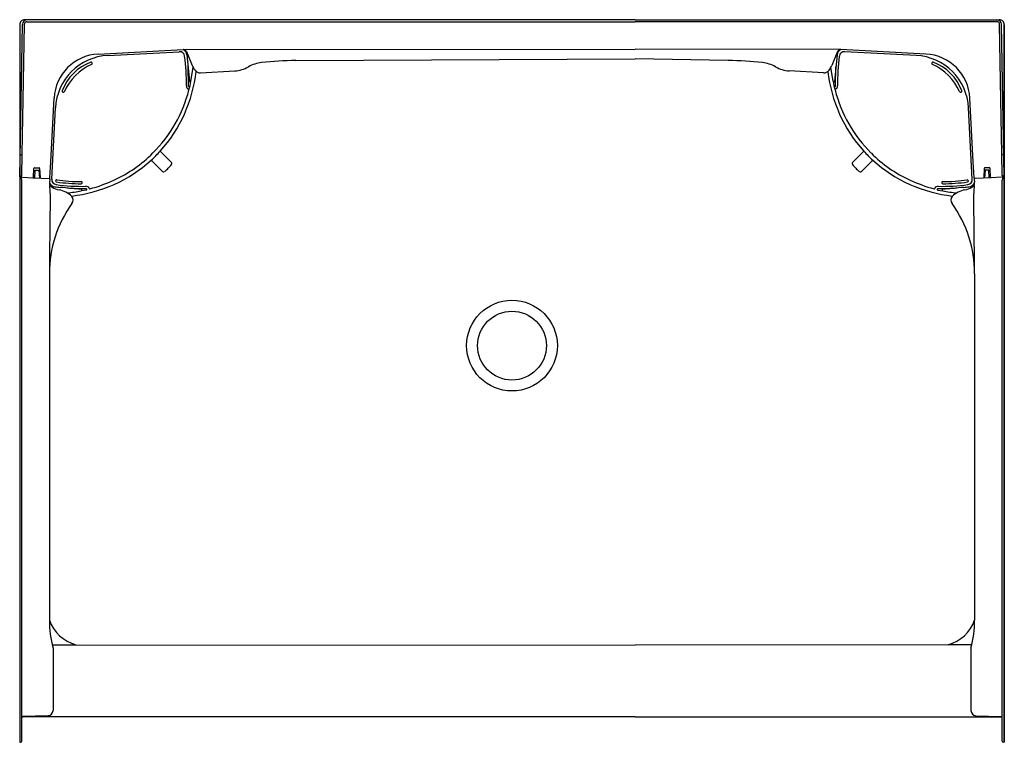
# Model space of a CAD drawing. Extents: x -65.6 to -17.6, y 74 to 109.2.
import ezdxf

# ---------------------------------------------------------------- set-up
doc = ezdxf.new("R2010")
doc.units = 0
doc.header["$LTSCALE"] = 1.21
doc.layers.get('0').update_dxf_attribs({"linetype": 'CONTINUOUS'})
doc.layers.get('DEFPOINTS').update_dxf_attribs({"linetype": 'CONTINUOUS'})
doc.styles.get("Standard").update_dxf_attribs({"font": 'txt', "width": 0.8})

msp = doc.modelspace()

# ---------------------------------------------------------------- linework, layer by layer
for p, q in [((-65.564, 101.56), (-65.434, 109.001)), ((-65.564, 108.982), (-65.564, 73.99)), ((-65.398, 105.331), (-65.334, 109.009)), ((-35.564, 109.232), (-65.314, 109.232)), ((-65.209, 109.132), (-35.564, 109.132)), ((-35.564, 109.232), (-17.814, 109.232)), ((-17.919, 109.132), (-35.564, 109.132)), ((-17.73, 105.331), (-17.794, 109.009)), ((-17.564, 101.56), (-17.694, 109.001)), ((-17.564, 73.99), (-17.564, 108.982)), ((-17.564, 108.982), (-17.564, 73.99)), ((-61.742, 107.556), (-57.597, 107.773)), ((-61.26, 107.487), (-57.783, 107.67)), ((-57.597, 107.773), (-35.564, 107.786)), ((-57.436, 107.678), (-57.153, 106.999)), ((-25.531, 107.773), (-35.564, 107.786)), ((-25.692, 107.678), (-25.974, 106.999)), ((-21.385, 107.556), (-25.531, 107.773)), ((-21.868, 107.487), (-25.345, 107.67)), ((-57.415, 107.511), (-57.285, 106.228)), ((-52.11, 107.239), (-35.564, 107.316)), ((-31.018, 107.239), (-35.564, 107.316)), ((-25.713, 107.511), (-25.842, 106.228)), ((-57.328, 105.995), (-57.357, 106.944)), ((-57.213, 106.231), (-57.11, 106.905)), ((-56.75, 106.635), (-55.078, 106.736)), ((-26.378, 106.635), (-28.05, 106.736)), ((-25.914, 106.231), (-26.017, 106.905)), ((-25.799, 105.995), (-25.77, 106.944)), ((-65.444, 102.691), (-65.398, 105.331)), ((-64.051, 102.295), (-63.888, 105.41)), ((-19.076, 102.295), (-19.24, 105.41)), ((-17.683, 102.691), (-17.73, 105.331)), ((-64.002, 101.451), (-63.819, 104.928)), ((-19.126, 101.451), (-19.308, 104.928)), ((-58.188, 102.299), (-58.71, 102.821)), ((-24.939, 102.299), (-24.417, 102.821)), ((-65.545, 102.649), (-65.505, 102.648)), ((-65.463, 101.628), (-65.444, 102.691)), ((-64.092, 101.513), (-64.051, 102.295)), ((-59.153, 102.378), (-58.631, 101.857)), ((-23.975, 102.378), (-24.496, 101.857)), ((-19.035, 101.513), (-19.076, 102.295)), ((-17.664, 101.628), (-17.683, 102.691)), ((-17.583, 102.649), (-17.623, 102.648)), ((-64.894, 101.556), (-64.872, 101.98)), ((-64.842, 102.009), (-64.62, 102.009)), ((-64.826, 101.521), (-64.806, 101.897)), ((-64.806, 101.897), (-64.632, 101.894)), ((-64.632, 101.894), (-64.605, 101.51)), ((-64.59, 101.98), (-64.566, 101.535)), ((-18.538, 101.98), (-18.561, 101.535)), ((-18.496, 101.894), (-18.522, 101.51)), ((-18.286, 102.009), (-18.508, 102.009)), ((-18.321, 101.897), (-18.496, 101.894)), ((-18.302, 101.521), (-18.321, 101.897)), ((-18.234, 101.556), (-18.256, 101.98)), ((-65.564, 101.56), (-65.423, 101.552)), ((-65.464, 74.051), (-65.464, 101.413)), ((-65.423, 101.552), (-64.926, 101.526)), ((-64.926, 101.526), (-64.124, 101.484)), ((-64.096, 101.453), (-64.103, 101.302)), ((-19.032, 101.453), (-19.024, 101.302)), ((-18.201, 101.526), (-19.003, 101.484)), ((-17.705, 101.552), (-18.201, 101.526)), ((-17.564, 101.56), (-17.705, 101.552)), ((-17.664, 74.051), (-17.664, 101.413)), ((-62.319, 100.925), (-62.562, 100.884)), ((-20.809, 100.925), (-20.565, 100.884)), ((-64.118, 96.844), (-64.118, 79.948)), ((-19.009, 96.844), (-19.009, 79.948)), ((-63.979, 78.745), (-62.826, 78.748)), ((-62.826, 78.748), (-35.564, 78.736)), ((-20.301, 78.748), (-35.564, 78.736)), ((-19.187, 78.745), (-20.301, 78.748)), ((-63.939, 78.587), (-63.939, 75.535)), ((-19.189, 78.587), (-19.189, 75.535)), ((-35.564, 75.232), (-65.438, 75.232)), ((-64.18, 75.285), (-65.406, 75.242)), ((-35.564, 75.232), (-17.69, 75.232)), ((-18.947, 75.285), (-17.722, 75.242)), ((-65.564, 73.99), (-65.523, 73.991)), ((-17.564, 73.99), (-17.605, 73.991))]:
    msp.add_line(p, q)
for radius in [2.211, 1.678]:
    msp.add_circle((-41.564, 93.336), radius)
for centre, radius, start, end in [((-65.314, 108.982), 0.25, 89.9732, 179.9825), ((-65.199, 108.997), 0.235, 90, 179), ((-65.209, 109.007), 0.125, 90, 179), ((-17.929, 108.997), 0.235, 1, 90), ((-17.919, 109.007), 0.125, 1, 90), ((-17.814, 108.982), 0.25, 0.0175, 90.0268), ((-61.624, 105.292), 2.267, 93, 177), ((-57.77, 107.42), 0.25, 7.7957, 92.998), ((-57.721, 107.493), 0.306, 3.3514, 66.1449), ((-57.584, 107.611), 0.163, 24.2708, 83.9329), ((-25.407, 107.493), 0.306, 113.8551, 176.6486), ((-25.543, 107.611), 0.163, 96.0671, 155.7292), ((-25.358, 107.42), 0.25, 87.002, 172.2043), ((-21.504, 105.292), 2.267, 3, 87), ((-61.118, 104.786), 2.705, 92.9985, 177.0018), ((-61.278, 104.946), 2.358, 110.4232, 159.5768), ((-60.894, 104.562), 2.749, 114.997, 155.003), ((-62.079, 107.104), 0.0554, 294.997, 112.6779), ((-66.824, 106.18), 9.389, 358.9457, 7.7957), ((-53.585, 105.481), 1.671, 96.4532, 119.5441), ((-52.028, 91.721), 15.518, 90.3006, 96.4532), ((-31.099, 91.721), 15.518, 83.5468, 89.6994), ((-29.543, 105.481), 1.671, 60.4559, 83.5468), ((-16.304, 106.18), 9.389, 172.2043, 181.0543), ((-22.009, 104.786), 2.705, 2.9982, 87.0015), ((-21.048, 107.104), 0.0554, 67.3221, 245.003), ((-22.234, 104.562), 2.749, 24.997, 65.003), ((-21.85, 104.946), 2.358, 20.4232, 69.5768), ((-63.878, 107.478), 6.957, 317.9774, 353.6572), ((-56.307, 107.329), 0.908, 201.2573, 218.5254), ((-56.752, 106.975), 0.339, 218.5254, 270.3809), ((-55.171, 108.279), 1.546, 273.4426, 299.5441), ((-27.957, 108.279), 1.546, 240.4559, 266.5574), ((-26.375, 106.975), 0.339, 269.6191, 321.4746), ((-19.249, 107.478), 6.957, 186.3428, 222.0226), ((-26.82, 107.329), 0.908, 321.4746, 338.7427), ((-61.394, 106.994), 4.25, 343.7625, 349.6482), ((-57.249, 106.23), 0.0358, 183.0759, 337.032), ((-21.733, 106.994), 4.25, 190.3518, 196.2375), ((-25.878, 106.23), 0.0358, 202.968, 356.9241), ((-63.436, 105.747), 0.0554, 157.3221, 335.003), ((-63.843, 107.492), 6.743, 315.1163, 345.525), ((-57.258, 106.004), 0.179, 178.9457, 246.0027), ((-57.343, 105.814), 0.03, 345.4984, 66.0027), ((-57.292, 105.996), 0.036, 180.871, 307.161), ((-25.835, 105.996), 0.036, 232.839, 359.129), ((-25.785, 105.814), 0.03, 113.9973, 194.5016), ((-19.285, 107.492), 6.743, 194.475, 224.8837), ((-25.87, 106.004), 0.179, 293.9973, 1.0543), ((-19.691, 105.747), 0.0554, 204.997, 22.6779), ((-63.656, 107.305), 6.479, 294.4013, 315.1163), ((-63.187, 106.855), 6.026, 312.0226, 317.9774), ((-19.941, 106.855), 6.026, 222.0226, 227.9774), ((-19.471, 107.305), 6.479, 224.8837, 245.5987), ((-65.504, 102.711), 0.0631, 269, 340.9467), ((-63.81, 107.546), 6.957, 276.3625, 312.0226), ((-58.26, 102.215), 0.111, 332.9452, 49.6307), ((-24.867, 102.215), 0.111, 130.3693, 207.0548), ((-19.317, 107.546), 6.957, 227.9774, 263.6375), ((-17.624, 102.711), 0.0631, 199.0533, 271), ((-64.842, 101.979), 0.03, 90, 177), ((-64.62, 101.979), 0.03, 3, 90), ((-58.547, 101.928), 0.111, 220.3665, 297.1785), ((-58.969, 102.486), 0.809, 305.7846, 322.594), ((-58.815, 102.634), 0.805, 307.3804, 324.2774), ((-24.312, 102.634), 0.805, 215.7226, 232.6196), ((-24.159, 102.486), 0.809, 217.406, 234.2154), ((-24.581, 101.928), 0.111, 242.8215, 319.6335), ((-18.508, 101.979), 0.03, 90, 177), ((-18.286, 101.979), 0.03, 3, 90), ((-65.547, 101.639), 0.084, 284.2321, 352.2546), ((-65.519, 101.533), 0.0247, 24.9052, 80.6084), ((-65.824, 101.391), 0.361, 3.5386, 24.9052), ((-64.925, 101.557), 0.031, 267, 357), ((-64.535, 101.537), 0.031, 183.0092, 266.9778), ((-64.122, 101.515), 0.0303, 266.999, 356.5296), ((-64.125, 101.454), 0.03, 357, 87), ((-63.224, 101.255), 0.88, 177, 187.2198), ((-63.752, 101.438), 0.25, 177.0018, 262.2046), ((-63.761, 101.368), 0.0505, 82.2046, 262.2046), ((-62.512, 110.492), 9.26, 262.2046, 269.6722), ((-62.512, 110.492), 9.159, 262.2046, 269.6722), ((-62.565, 101.283), 0.0505, 269.6722, 89.6722), ((-64.341, 108.815), 8.137, 285.706, 294.4013), ((-18.787, 108.815), 8.137, 245.5987, 254.294), ((-20.562, 101.283), 0.0505, 90.3278, 270.3278), ((-20.615, 110.492), 9.159, 270.3278, 277.7954), ((-20.615, 110.492), 9.26, 270.3278, 277.7954), ((-19.366, 101.368), 0.0505, 277.7954, 97.7954), ((-19.375, 101.438), 0.25, 277.7954, 2.9982), ((-19.005, 101.515), 0.0303, 183.4704, 273.001), ((-19.002, 101.454), 0.03, 93, 183), ((-19.903, 101.255), 0.88, 352.7802, 3), ((-18.592, 101.537), 0.031, 273.0222, 356.9908), ((-18.203, 101.557), 0.031, 183, 273), ((-17.581, 101.639), 0.084, 187.7454, 255.7679), ((-17.303, 101.391), 0.361, 155.0948, 176.4614), ((-17.608, 101.533), 0.0247, 99.3916, 155.0948), ((-63.873, 101.271), 0.232, 181.8076, 243.9925), ((-63.826, 101.387), 0.305, 203.9664, 265.5685), ((-66.953, 100.783), 2.878, 359.338, 7.2198), ((-63.367, 102.087), 1.191, 239.3134, 256.5207), ((-52.115, 201.926), 101.522, 263.3625, 263.50935), ((-62.512, 110.492), 9.389, 262.2046, 271.054), ((-63.845, 99.754), 1.192, 46.2607, 80.3211), ((-66.585, 65.173), 36.005, 83.5822, 85.2309), ((-62.428, 112.961), 11.965, 266.0623, 270.4833), ((-64.74, 113.005), 12.315, 276.9939, 280.185), ((-62.561, 100.918), 0.0348, 291.5801, 88.9448), ((-62.336, 100.926), 0.179, 23.9991, 91.054), ((-62.327, 100.96), 0.036, 283.1611, 90.4833), ((-62.146, 101.01), 0.0292, 202.7568, 285.706), ((-20.981, 101.01), 0.0292, 254.294, 337.2432), ((-20.791, 100.926), 0.179, 88.946, 156.0009), ((-20.801, 100.96), 0.036, 89.5167, 256.8389), ((-20.699, 112.961), 11.965, 269.5167, 273.9377), ((-20.615, 110.492), 9.389, 268.946, 277.7954), ((-20.566, 100.918), 0.0348, 91.0552, 248.4199), ((-16.542, 65.173), 36.005, 94.7691, 96.4178), ((-18.387, 113.005), 12.315, 259.815, 263.0061), ((-19.283, 99.754), 1.192, 99.6789, 133.7393), ((-31.012, 201.926), 101.522, 276.49065, 276.6375), ((-19.761, 102.087), 1.191, 283.4793, 300.6866), ((-19.301, 101.387), 0.304, 274.4116, 336.1324), ((-19.254, 101.271), 0.232, 296.005, 358.2639), ((-16.174, 100.783), 2.878, 172.7802, 180.662), ((3796.307, 56.143), 3860.64, 179.337979, 179.395953), ((-63.257, 100.441), 0.294, 324.3999, 36.3853), ((-19.87, 100.441), 0.294, 143.6147, 215.6001), ((-3879.435, 56.143), 3860.64, 0.604047, 0.662021), ((-58.233, 96.844), 5.885, 144.3999, 180), ((-24.894, 96.844), 5.885, 360, 35.6001), ((-58.868, 79.948), 5.25, 180, 195.0257), ((-62.324, 80.585), 1.904, 199.5504, 254.7046), ((-20.803, 80.585), 1.904, 285.2954, 340.4496), ((-24.259, 79.948), 5.25, 344.9743, 0), ((-64.189, 75.535), 0.25, 272.0003, 360), ((-18.939, 75.535), 0.25, 180, 267.9997), ((-65.404, 75.182), 0.06, 92.0003, 180), ((-17.724, 75.182), 0.06, 360, 87.9997), ((-65.524, 74.051), 0.06, 271.0002, 0), ((-17.604, 74.051), 0.06, 180, 268.9998)]:
    msp.add_arc(centre, radius, start, end)

# ---------------------------------------------------------------- texts
at = {"layer": 'DEFPOINTS'}
for tag, p, s in [('MODELNUMBER', (-41.568, 109.222), '72320106'), ('TRADENAME', (-41.568, 109.22), 'STORE'), ('PRODUCT', (-41.568, 109.218), 'SHOWER STALL'), ('MATERIAL', (-41.568, 109.217), 'VIKRELL')]:
    msp.add_attdef(tag, p, s, height=0.001, dxfattribs=at)

doc.saveas('drawing.dxf')
